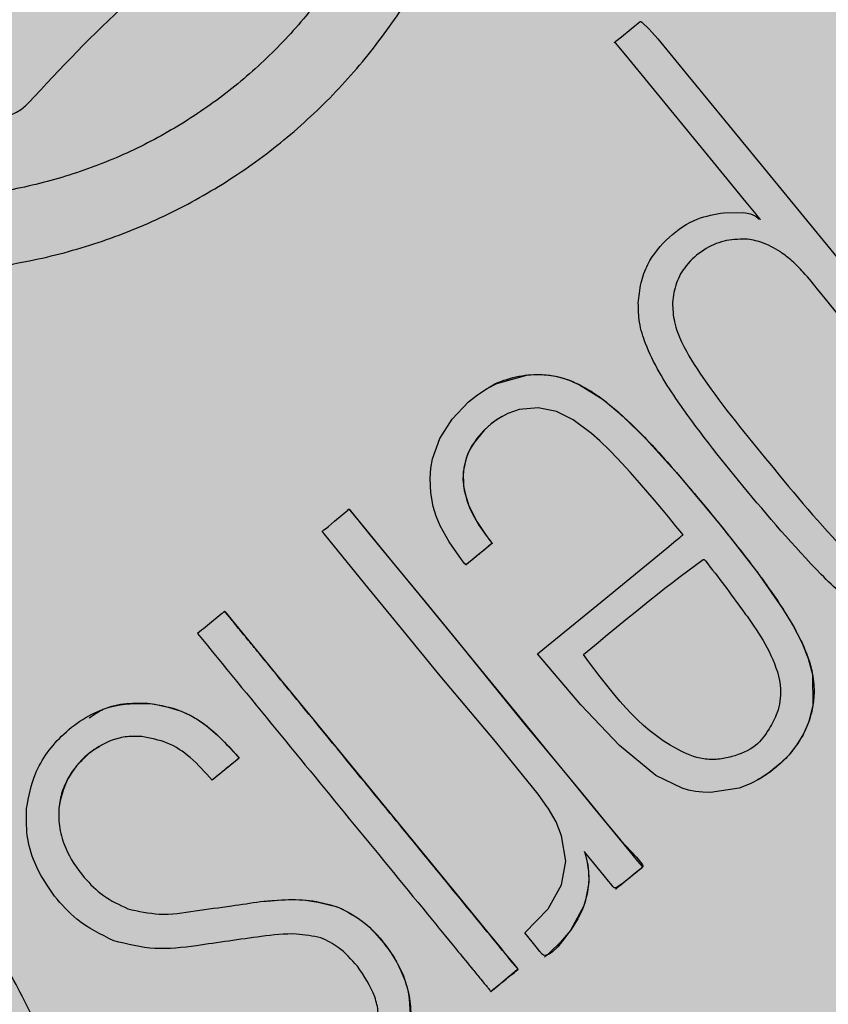
# Model space of a CAD drawing. Units: millimetres. Extents: x 0 to 1.4, y 0 to 1.4.
# Drawn here: x 1.25 to 1.26, y 0.14 to 0.16 of the extents above; entities that cross this region are included whole.
import ezdxf

# ---------------------------------------------------------------- set-up
doc = ezdxf.new("R2010")
doc.units = ezdxf.units.MM
doc.layers.add('.Operis_HACH', color=255, linetype='Continuous')
doc.layers.add('.Operis_MOBI', color=1, linetype='Continuous')

msp = doc.modelspace()

# ---------------------------------------------------------------- hatches: boundary and pattern name
at = {"layer": '.Operis_HACH', "true_color": 0xeaecd4}
h = msp.add_hatch(color=254, dxfattribs=at)
h.dxf.hatch_style = 1
edge = h.paths.add_edge_path()
edge.add_line((0.8000000000029104, 0), (1.400000000001455, 0))
edge.add_line((1.400000000001455, 0), (1.400000000001455, 1.300000000000182))
edge.add_arc((0.6999999999970896, -1.012304735162616), 2.415937331195163, 73.15745261203612, 106.8425473877987)
edge.add_line((0, 1.300000000000182), (0, 0.7000000000002728))
edge.add_line((0, 0.7000000000002728), (0.5400000000008731, 0.7000000000002728))
edge.add_arc((0.5400000000008731, 0.4399999999991451), 0.2600000000011278, 2.0037305148434825e-10, 90, ccw=False)
edge.add_line((0.8000000000029104, 0.4400000000000546), (0.8000000000029104, 0))
at = {"layer": '.Operis_HACH', "true_color": 0x939598}
h = msp.add_hatch(color=252, dxfattribs=at)
h.dxf.hatch_style = 1
edge = h.paths.add_edge_path()
edge.add_arc((1.263364555539738, 0.1404735617238657), 0.046499256, -140.6396820622234, 219.3603179377765)

# ---------------------------------------------------------------- linework, layer by layer
at = {"layer": '.Operis_MOBI'}
for p, q in [((1.261022392405721, 0.1495401929510081), (1.261022366663383, 0.1495401777560801)), ((1.257369924082013, 0.1478517530954377), (1.257369898135948, 0.1478517388095497)), ((1.262961597218236, 0.1463362063796012), (1.262961571432243, 0.146336191651244)), ((1.256910602176504, 0.1443194697935724), (1.256910628020705, 0.1443194845346625)), ((1.252107333057211, 0.1433951084950422), (1.252107307569531, 0.1433950943087439)), ((1.250627644520137, 0.1415642503557137), (1.250627619083389, 0.1415642359420417)), ((1.252396936390141, 0.1404763206505777), (1.251858360781625, 0.1400347812345899)), ((1.252396938820311, 0.1404763226150862), (1.252396912466793, 0.1404763080022349)), ((1.251858362345956, 0.1400347827716359), (1.251858335999714, 0.1400347681583298)), ((1.26272289523331, 0.1400408360264009), (1.262722921135719, 0.1400408505110136)), ((1.248803823473281, 0.1394753936906454), (1.248803797127039, 0.1394753790773393)), ((1.25989156410651, 0.1378637206848907), (1.259891590001644, 0.1378637351986072)), ((1.252819197128701, 0.137617922499885), (1.252819170782459, 0.1376179078865789)), ((1.250182980948011, 0.1374753016248178), (1.250182954594493, 0.1374752870401608)), ((1.251521704289189, 0.1374327340545278), (1.251521678845165, 0.1374327196695049)), ((1.254383747567772, 0.1375022283768885), (1.254383721221529, 0.1375022137635824)), ((1.258477693612804, 0.136513692927565), (1.258477719507937, 0.1365137074412814)), ((1.257409853111312, 0.1358290260404829), (1.257409879006445, 0.1358290405537446))]:
    msp.add_line(p, q, dxfattribs=at)
at = {"layer": '.Operis_MOBI', "flags": 128}
for points in [[(1.262047723263095, 0.151329852735671), (1.262444402440451, 0.1513307695258845), (1.262579980291775, 0.1513060100564871), (1.262673455523327, 0.15126668342009), (1.262704453474726, 0.1512419146506545), (1.262718038495223, 0.1512254811391358), (1.262719770238618, 0.1512230374187311), (1.262728263514873, 0.1512132226202993), (1.262736509997922, 0.1512073852404683), (1.262740543585096, 0.151205957766706), (1.262744518717227, 0.1512055253597282), (1.262748436616675, 0.1512060873355949), (1.262752298098349, 0.1512076448279913), (1.262756856573105, 0.1512108231004277), (1.262758427437802, 0.1512099660271815), (1.262770891211403, 0.1511980614568529), (1.262771744834026, 0.1511973937872426), (1.262770429828379, 0.1511998785927062), (1.262759616569383, 0.1512136584037762), (1.262748017463309, 0.1512279472367482), (1.262746454529406, 0.1512298692823606), (1.262741022132104, 0.1512365275270895), (1.26273307127849, 0.1512462584728382), (1.262687966489466, 0.1513012738214456), (1.262490621076722, 0.1515420393884597), (1.261720376183803, 0.1524814105951009), (1.260154472634895, 0.154391512388429), (1.259896017727442, 0.1547070300634914), (1.259887749809423, 0.1547170765406918), (1.259884530918498, 0.1547209221103003), (1.259881748170301, 0.1547241474422663), (1.259880600759061, 0.154723342102443), (1.259870361653157, 0.1547133622584624), (1.259870945694274, 0.1547148914555692), (1.259880379962851, 0.1547263936031413), (1.259881829158985, 0.1547277258664508), (1.259885313447739, 0.1547306965749158), (1.259898398304358, 0.1547415442983038), (1.259922577730322, 0.1547613422440008), (1.260009719328082, 0.1548329007850953), (1.260203944650129, 0.1549926747811696), (1.260379415485659, 0.1551359242489525), (1.260380544721556, 0.1551366750531997), (1.260382760388893, 0.1551374654286519), (1.260388459719252, 0.1551373301008425), (1.260395847850305, 0.1551349018086512), (1.260415671968076, 0.1551231622634077), (1.260561135095486, 0.1549837938373457), (1.26072952348477, 0.154789694336614)], [(1.26072952348477, 0.154789694336614), (1.261269417700532, 0.1541312672729873), (1.262575108936289, 0.1525387417132151), (1.265231455610774, 0.1493013200442874), (1.268590566258354, 0.145199335730922), (1.268667697891942, 0.1450991872247869), (1.268683508089453, 0.1450776531369229), (1.268685618146264, 0.1450745442812149), (1.26868461981212, 0.1450729566563496), (1.268682423054997, 0.1450711577513175), (1.26866288533347, 0.1450550717804617), (1.268310567349545, 0.1447656944251321), (1.268285557518539, 0.1447490666441809), (1.268258819625771, 0.1447387112480101), (1.268230373425467, 0.1447345643996414), (1.268200217222329, 0.1447365644580714), (1.268134661338991, 0.1447587622265019), (1.268061709663016, 0.1448048268321145), (1.267675343209703, 0.145217819726895)], [(1.258339820415131, 0.1425471526758884), (1.259623739955714, 0.1435997454832432), (1.260909767413978, 0.1446540664069289), (1.261090617197624, 0.144802332314157), (1.261170206817042, 0.1448675818273841), (1.261205226022867, 0.1448962916206256), (1.261221350490814, 0.1449095078464779), (1.261234100937145, 0.1449197246861331), (1.261228542491153, 0.144927990107135), (1.261209437798243, 0.1449515470881124), (1.261170948695508, 0.1449984245682572), (1.261093895300291, 0.145092067166388), (1.260943916277029, 0.1452734180579682), (1.260809370251081, 0.1454348783636306), (1.260664834022464, 0.1456066920968624), (1.260531625892327, 0.1457634155372034), (1.260370320327638, 0.1459501187655405), (1.260179375291045, 0.1461656898804904), (1.259927589155268, 0.1464384154000982), (1.259770291006134, 0.14660064293912), (1.259577763601555, 0.1467871094450857), (1.259408983816684, 0.1469377708922366), (1.25904587408877, 0.147206941865079), (1.258715248433873, 0.147372558155439), (1.258346968737897, 0.1474489017214182), (1.257969073478307, 0.147410822499296), (1.257747425217531, 0.1473341662849634), (1.257539134043327, 0.1472200622824857), (1.25740640683216, 0.1471220879707289), (1.257279524812475, 0.147007024038885), (1.257037025148747, 0.1467015045304834), (1.256968957284698, 0.1465747690849639), (1.256916481564986, 0.1464439095075249), (1.256858590299089, 0.1461719753283433), (1.256863562957733, 0.1458895213004325), (1.256931103271199, 0.1455995451447052), (1.256992596456257, 0.1454418060088756), (1.25707256115129, 0.1452793352123081), (1.257170998273068, 0.1451124299951516), (1.257316446375626, 0.1449026039963428), (1.257376930254395, 0.1448236831356553), (1.257403685216559, 0.144789958661022), (1.257416549589834, 0.1447739750824439), (1.257423779636156, 0.1447645066587029), (1.257425023613905, 0.144762782439102), (1.257429638244503, 0.1447578019474349), (1.257433724073053, 0.1447534332387477), (1.257434929226292, 0.1447518530544585), (1.257435575658747, 0.1447506759209318), (1.25743449426227, 0.1447494097405979), (1.25743100373802, 0.1447462674509552), (1.257416809625283, 0.1447343286017713), (1.257368952086836, 0.1446951099264879), (1.257179318759881, 0.1445393635735854), (1.256998411488894, 0.1443908690439457), (1.256961546030652, 0.1443606896277743), (1.256947654568648, 0.1443494929212648), (1.256945632776478, 0.1443479651538837), (1.256915651552845, 0.1443238101646784), (1.256911010052136, 0.1443197702078578), (1.256908196155564, 0.1443218429817534), (1.256906128495757, 0.1443243968838033), (1.256900412205141, 0.1443314084658596), (1.256884856709803, 0.144350558853148), (1.256823515730503, 0.1444276964307392), (1.256575555780728, 0.1447780672506269), (1.256400508551451, 0.1450954535562232), (1.256320686137769, 0.1452892092574984), (1.256261304370128, 0.1454841230206512), (1.256213208682311, 0.1457529536505717), (1.256200703202921, 0.1460403287242116), (1.256215006505954, 0.1462427798619501), (1.256248909478018, 0.1464321109265256), (1.256394543896022, 0.1468353958025546), (1.256635102050495, 0.1472198576111623), (1.256962023900996, 0.1475635608194352), (1.257144098322897, 0.1477077291206115), (1.257332298620895, 0.1478300983430927), (1.257525359120336, 0.1479304550598499), (1.258122192557494, 0.1480985026314556), (1.258276015039883, 0.1481095578124041), (1.25842860119883, 0.1481079161999332), (1.258579628221923, 0.1480937080227704), (1.258728809196327, 0.1480670780770197), (1.258951916759543, 0.1480019956429715), (1.259175302810036, 0.1479053951711649), (1.259643331453844, 0.1476086894094806), (1.26002517343295, 0.1472915736339928), (1.260500553427846, 0.1468249251229281), (1.26113694011292, 0.1461213305201454), (1.262012522573059, 0.1450695995549722), (1.262717168021481, 0.1441671553402557), (1.263217368577898, 0.1434529288194426), (1.263421025585558, 0.1431174104391175), (1.26359910620522, 0.1427739532896339), (1.26372865815938, 0.1424562610141038), (1.263813858611684, 0.1421366914978535), (1.263819093124766, 0.1415242629550448), (1.263730113059864, 0.1411805634002121), (1.263632737784064, 0.1409567492096357), (1.263493737656972, 0.1407293347947416), (1.263338717166334, 0.1405345841062626), (1.263169933277823, 0.1403646309777287), (1.262939447398821, 0.140178588688741), (1.262747722241329, 0.1400548126266585), (1.262569209189678, 0.1399624860009681), (1.262351506040432, 0.1398780160729984), (1.261782371533627, 0.1397881588277414), (1.26162942119845, 0.1397936633402423), (1.261483784102893, 0.1398105301009309), (1.261346198931278, 0.1398376470888252), (1.261217297134863, 0.1398739004048366), (1.260694494245399, 0.1401297480829271), (1.259966718891519, 0.1407235874362414), (1.259196580140269, 0.1415341667525354), (1.258339820415131, 0.1425471526758884)], [(1.257630678148416, 0.1472745482401479), (1.257533164185588, 0.1472159596037272), (1.257419730165566, 0.1471328284019364), (1.257263403756951, 0.1469914909189356), (1.257129820049158, 0.1468374840965225), (1.257019630967989, 0.1466721842284642), (1.256950945724384, 0.1465351847368765), (1.256900453518028, 0.1463943883613865), (1.256868193006085, 0.146250452025015), (1.256852955521026, 0.1460267540946916), (1.256877629188239, 0.1457999329732047), (1.256968929235882, 0.1454976688987699), (1.257127470409614, 0.1451826715024254), (1.25729979735479, 0.1449251341750823), (1.257390752172796, 0.1448062241793195), (1.257414832303766, 0.1447761497388456), (1.257420936621202, 0.1447686093720222), (1.257422467475408, 0.1447667231836931), (1.257427730379277, 0.144760262251566), (1.257432634811266, 0.1447543084718745), (1.257434084414854, 0.1447525879812019), (1.257433436076099, 0.1447493477744501), (1.257427673655911, 0.1447438093377968), (1.257355872097833, 0.1446843209641884), (1.257271683723957, 0.1446153927586238), (1.257159681510529, 0.1445238474084363), (1.257037078648864, 0.144423414654284), (1.256932030039025, 0.14433709463583), (1.256919812622073, 0.144327244347096), (1.256914504549059, 0.1443228618786634), (1.256912181917869, 0.1443209242074772), (1.256911163007317, 0.1443200698818146)], [(1.258081542728178, 0.136995816804756), (1.258549884827517, 0.1374747659901914), (1.258816023888357, 0.1379512070529927), (1.258900052162062, 0.1384260067870855), (1.258816961613775, 0.1389255588196647), (1.25870646131807, 0.1392040497889866), (1.258547655299481, 0.1394777046257332), (1.258544060787244, 0.139483080701666), (1.258523791948392, 0.1395131925278292), (1.25835264329362, 0.1397556207753041), (1.257502199579903, 0.1408067090928853), (1.25639977818355, 0.1421148697377248), (1.255690949117707, 0.1429788655673292), (1.254901337575575, 0.1439427588607032), (1.254096218792256, 0.1449285951816819), (1.254061695697601, 0.1449732813030096), (1.254053257136547, 0.1449846119053291), (1.254051232419442, 0.1449875104299281), (1.254051673226058, 0.1449893352073559), (1.254053883858433, 0.1449910384694704), (1.254056434408994, 0.1449930086096174), (1.254061044055561, 0.1449965819429053), (1.254069448514201, 0.1450031365679934), (1.254085012013093, 0.1450153917489843), (1.254114582770853, 0.1450390173768028), (1.254173104018264, 0.1450866567188314), (1.254296139850339, 0.1451884619677912), (1.254560928980936, 0.1454066369033171), (1.254568263029796, 0.1454126539038043), (1.254569219134282, 0.145413453418314), (1.25456830656185, 0.1454152772012094), (1.254566154595523, 0.1454189301493898), (1.25456500355358, 0.1454220207597245), (1.254564853777993, 0.1454245495874602), (1.254565154253214, 0.1454256030674514), (1.254565705021378, 0.1454265156216934), (1.254566505194816, 0.1454272870510067), (1.254567556119582, 0.1454279176541604), (1.254570407072606, 0.1454287556848612), (1.254577045991027, 0.1454289218149825), (1.254586240851495, 0.1454276397812464), (1.254588540767145, 0.1454261720396062), (1.254589594995196, 0.1454246320968196), (1.25459190858237, 0.1454214952809707), (1.254601764769177, 0.1454094722535046), (1.254621598673111, 0.1453852788949916), (1.254660802238504, 0.1453374618945418), (1.254816975866561, 0.1451469651315165), (1.255443334906886, 0.1443829501135951), (1.256105410786404, 0.1435750931091206), (1.256702898768708, 0.1428465705698727), (1.257433583916281, 0.1419482969376986), (1.258094511576928, 0.1411377731719767), (1.25869273506396, 0.140413796721532), (1.259232587872248, 0.1397609316923081), (1.259470538490859, 0.139470754570084), (1.259702866773296, 0.1391874002461009), (1.259995358625019, 0.1388375656556491), (1.260310147808923, 0.138500764843684), (1.260414820440928, 0.1383716721961719), (1.260426501547045, 0.1383488604146805), (1.260432198439958, 0.1383295470141093), (1.26043183611182, 0.1383136654417285), (1.260429361769638, 0.1383070028691691), (1.260425348446006, 0.1383011932953195), (1.260422712395666, 0.1382986893117959), (1.260417299956316, 0.1382939824497953), (1.260398152589914, 0.1382779523851241), (1.26032663427759, 0.138219340991327), (1.260051596640551, 0.1379947625214299), (1.25992112478707, 0.1379034698616124), (1.259898757671181, 0.1378941700736505), (1.259880481062282, 0.1378903125423676), (1.259872881018964, 0.1378904236803464), (1.259866310756479, 0.1378918926352526), (1.259860774123808, 0.137894717151994), (1.259856275690254, 0.1378988937085524), (1.259838183417742, 0.1379209599595015), (1.25982397547341, 0.1379382901809549), (1.25979861671658, 0.1379692228933891), (1.259753361016919, 0.1380244274819233), (1.259672564221546, 0.138122978341471), (1.259305134888564, 0.1385711571679167), (1.259293652059569, 0.1385851638024178), (1.259277956414735, 0.1386043683019125), (1.259273827214201, 0.1386094092144958), (1.259272345967474, 0.1386111803785752), (1.259271201903175, 0.1386122723583867), (1.259272008945118, 0.1386104254338534), (1.259272845636588, 0.1386084219680015), (1.259273261945054, 0.1386073026474151), (1.259280448080972, 0.1385870198250814), (1.259293322327721, 0.1385456907678417), (1.259319441036496, 0.1384363235979436), (1.259352709486848, 0.1382153281047067), (1.25935652096814, 0.1380147164550181), (1.259324178739917, 0.1377728444495006), (1.259256382822059, 0.1375333149003382), (1.259002951046568, 0.1370593110491427), (1.258861878610332, 0.1368691343382125), (1.258740427168959, 0.1367212318291422), (1.258636221449706, 0.1366178130192566), (1.258568448582082, 0.1365704040822493), (1.258509218212566, 0.1365493411171883), (1.258482794946758, 0.1365487726911851), (1.258458529926429, 0.1365548667158691), (1.258436469339358, 0.1365676235668616), (1.258416677286732, 0.1365870313570667), (1.25841566031886, 0.13658827172776), (1.258414861098572, 0.1365892460112264), (1.258413434828981, 0.1365909861719956), (1.258410887421633, 0.1365940935120307), (1.258406338609348, 0.1365996420222473), (1.258398216414207, 0.1366095488951942), (1.258383715117816, 0.1366272375257722), (1.258357826038264, 0.1366588170908472), (1.258311608929944, 0.1367151936883602), (1.258229083825427, 0.136815856586054), (1.258081542728178, 0.136995816804756)], [(1.254586153751006, 0.1454275176461124), (1.254786732060893, 0.1451839022524837), (1.255008418309444, 0.1449134952704298), (1.255226503817539, 0.1446474821191259), (1.255971676655463, 0.1437381308019212), (1.256637727412453, 0.1429261126490928), (1.25738318272488, 0.1420159015774516), (1.258043076100876, 0.1412119079818694), (1.258542930569092, 0.1406014666531519), (1.25900845322758, 0.1400338156777252), (1.259446454365388, 0.1395001098803732), (1.260153186078242, 0.1386380602548343), (1.260330066397728, 0.1384223073705471), (1.260374298290117, 0.1383683547596775), (1.260418510326417, 0.1383144262731548), (1.260424688494822, 0.1383061358324085), (1.260425976368424, 0.1383036069182708), (1.260416582692415, 0.1382943226331008), (1.260415387310786, 0.1382933775371384), (1.260404833425127, 0.1382847501331526), (1.260374520999903, 0.1382597096471727), (1.260284194111591, 0.1381853911966573), (1.260153819494008, 0.138078560926715), (1.260079217427119, 0.1380174000391889), (1.260002797273046, 0.137954748782704), (1.259924559286446, 0.1378906070917765), (1.259903137346555, 0.1378730333749445), (1.259897750569507, 0.1378686098823891), (1.25989638811734, 0.1378674900252008), (1.259891450485156, 0.1378639317113084)], [(1.252107347048877, 0.1433950882096724), (1.252110763227392, 0.1433925747601279), (1.252115368311934, 0.1433869437437352), (1.253119943314232, 0.1421614419718935), (1.254134795490245, 0.1409230215981552), (1.255099190653709, 0.1397469082116913), (1.256789025224862, 0.1376859236911514), (1.257056466769427, 0.1373600066840481), (1.257321146280447, 0.1370373578251929), (1.257584638005937, 0.1367157612380652), (1.257696012246015, 0.1365795559845537), (1.257810837589204, 0.1364391690685807), (1.257929586681712, 0.1362947299144253), (1.25794283823052, 0.1362783103363654), (1.257946466568683, 0.1362744436987668), (1.257948628845043, 0.1362722314738676), (1.257947712729219, 0.136269426340732), (1.257945840501634, 0.1362683090706014), (1.257943773242005, 0.1362669577297311), (1.25794067116658, 0.1362642801250331), (1.257937772541482, 0.1362618069747441), (1.257932750333566, 0.1362576423107384), (1.257852826405724, 0.1361920294116317), (1.257741245768557, 0.1361006787806218), (1.257598078693263, 0.1359835028811176), (1.2574677657758, 0.1358766598327747), (1.25743169317866, 0.135847011846181), (1.257420920170262, 0.1358381406657827), (1.257417001492286, 0.1358349073389036), (1.257415758591378, 0.1358338790873859), (1.257411004015012, 0.1358299999756127), (1.257409908546833, 0.1358291729197845)], [(1.259274826785258, 0.13860814821237), (1.259273139185098, 0.1386102030469374), (1.259272398507164, 0.1386111083743344), (1.259279712183343, 0.1385893780666265), (1.259336203882413, 0.1383469069146486), (1.259352701759781, 0.1382130970869184), (1.259358345487271, 0.1380839570006174), (1.259352546163427, 0.1379588970862642), (1.259284573861805, 0.1376157232666628), (1.259222854401742, 0.1374460696838469), (1.259141208822257, 0.1372775433860625), (1.25899236373516, 0.1370449306991759), (1.258797202979622, 0.1368108498518268), (1.258583392060245, 0.1366040118073215), (1.258527325175237, 0.1365554578956107), (1.258498931740178, 0.1365315995531091), (1.25848464777664, 0.1365197723021083), (1.258480666787364, 0.13651648188943), (1.258478930678393, 0.1365147129849902), (1.258478159696097, 0.1365140061407146)]]:
    msp.add_lwpolyline(points, dxfattribs=at)
at = {"layer": '.Operis_MOBI'}
msp.add_circle((1.263364555539738, 0.1404735617238657), 0.046499256, dxfattribs=at)
for points, knots in [([(1.233669579807611, 0.1571754523674826), (1.234077578556025, 0.1569459815095797), (1.234893700442626, 0.1564869698281655), (1.235974705610715, 0.1555739830073435), (1.236849015309417, 0.1544733746713973), (1.237779498194868, 0.1534177900234681), (1.238852585411223, 0.1524977595568089), (1.240037002062309, 0.151700685918513), (1.241304731083801, 0.1510637735896125), (1.242503381203278, 0.1506351816537972), (1.243571035010973, 0.1503685176826366), (1.244500559136213, 0.1502157107038329), (1.245434714233852, 0.1501371393278532), (1.246371952474874, 0.1501348330048131), (1.247310286256834, 0.1502115909593158), (1.248387410174473, 0.150387650860921), (1.249596908164676, 0.1507097832404725), (1.250912820920348, 0.1512374125800307), (1.252153843663109, 0.1519240015300056), (1.253303473102278, 0.1527548132576158), (1.254342760097643, 0.1537192163650616), (1.25525625541195, 0.1548018657672401), (1.256031786520907, 0.1559873854662328), (1.256653269527305, 0.1572500422921621), (1.257123149865947, 0.1585869817367893), (1.257389047641482, 0.1598070104373619), (1.25751318508992, 0.1608981907206726), (1.257545202279289, 0.161841157105755), (1.257499459687097, 0.1627843921037311), (1.257378589136351, 0.1637207201515594), (1.257183521753177, 0.1646435989755446), (1.256912020100572, 0.1655467497616883), (1.256569390163349, 0.1664236344554411), (1.256158429023344, 0.1672673284124357), (1.255598733187071, 0.1682193164829187), (1.254833960309043, 0.1692209883672149), (1.253927110701625, 0.1702941581088453), (1.253244208288379, 0.1715327185202113), (1.252954431132821, 0.1724223526657624), (1.252809604615322, 0.1728669792205437)], [0, 0, 0, 0, 0.03112376811693284, 0.06225702592251977, 0.09335744101478509, 0.1244955178558403, 0.1557202850913865, 0.1870757949525311, 0.2192410992315713, 0.2498004970089875, 0.2715187027723774, 0.2923202188338019, 0.312346156623313, 0.3337608604432076, 0.3545251643762298, 0.3748268830217573, 0.4062011494997393, 0.4374540335542325, 0.468750381215388, 0.5001488675848664, 0.5314106359195296, 0.5626616771263544, 0.5939852480961386, 0.6252621402581675, 0.655910418382752, 0.687914122574469, 0.7079997912328018, 0.7288339011776772, 0.7505588165443795, 0.7707051515144159, 0.7915429652206764, 0.8132107046712669, 0.8333474144797557, 0.8540901402454834, 0.8755733185200664, 0.9066816446819145, 0.937790468535028, 0.9689085566449342, 1, 1, 1, 1]), ([(1.253821689373581, 0.1680136017962468), (1.254029287571029, 0.1677396152922483), (1.254482333664782, 0.1671416885401413), (1.255048313512816, 0.1661280798543885), (1.2555209737111, 0.1649984541468257), (1.25585116216098, 0.1638157319189304), (1.256035043712473, 0.1626006175624752), (1.256071388881537, 0.1613720309264863), (1.255959660367807, 0.1601471319258962), (1.255698724919057, 0.1589448904201163), (1.255293015565258, 0.1577839409605986), (1.254750024585519, 0.1566807586273171), (1.254077325516846, 0.1556521152256209), (1.2532848874107, 0.1547128003580838), (1.252383305043622, 0.1538761233537116), (1.25138594191958, 0.1531554002053781), (1.250309255519824, 0.1525598373432331), (1.249167471250985, 0.1521021871171797), (1.247978981336928, 0.1517857684307273), (1.246762616836349, 0.1516131011826474), (1.245536251146405, 0.151592421078476), (1.24431710884528, 0.151722509895535), (1.243120004975935, 0.1519977345938059), (1.241962734260596, 0.1524145074195076), (1.240863013663329, 0.1529679246473279), (1.239844291390909, 0.1536546660995555), (1.238939131741063, 0.1544265828779317), (1.238426818432345, 0.1550107022821976), (1.238183451700024, 0.1552881794200403)], [0, 0, 0, 0, 0.03269279224238333, 0.0713461969959229, 0.1101081808419438, 0.1490035217943022, 0.1878759738068316, 0.2267418068729057, 0.2656224088782618, 0.3045393680833989, 0.3433880086467723, 0.3822033833480969, 0.4210724759333015, 0.4598479977589283, 0.4986349990986593, 0.5375916954168377, 0.5764234135013342, 0.615204799311361, 0.6541410698266065, 0.6929974707143493, 0.7316679336583917, 0.7704306832094076, 0.8092918662917283, 0.8482154442478174, 0.8871757704063713, 0.926117581282612, 0.9649032681426364, 1, 1, 1, 1]), ([(1.248208333505318, 0.1535225522607107), (1.248845633657766, 0.1542058899235599), (1.250125206533994, 0.1555778970327992), (1.252231603379187, 0.1571385710039976), (1.254089220579772, 0.1582462643564213), (1.255213488169829, 0.1587142033258715), (1.255655994595145, 0.1588983818992347)], [0, 0, 0, 0, 0.3018990628312368, 0.6061537112411077, 0.8449839564344181, 1, 1, 1, 1]), ([(1.246827310540539, 0.1541327420327434), (1.246824782487238, 0.1540507545082619), (1.246819592088286, 0.1538824238364214), (1.246913139686512, 0.1536403802524546), (1.247073844591796, 0.1534404885019285), (1.24728645572759, 0.1533040020126464), (1.247530523396563, 0.1532387099787229), (1.247786519634246, 0.1532544870101447), (1.24802846070088, 0.153348299283607), (1.248149419443507, 0.1534654788702028), (1.248208333505318, 0.1535225522607107)], [0, 0, 0, 0, 0.1217657799323881, 0.2500004188797794, 0.3782350844822685, 0.5000002117840385, 0.6217651169881653, 0.7499998913716663, 0.87823515671239, 1, 1, 1, 1]), ([(1.260343526802899, 0.1495296069056167), (1.260356293110817, 0.1496644752255634), (1.260381426785898, 0.1499299973170309), (1.260554636995948, 0.1504027944588415), (1.260932643715932, 0.1508588453648372), (1.261466683485196, 0.1512304790035159), (1.261866993925651, 0.1512989430634661), (1.262047723263095, 0.151329852735671)], [0, 0, 0, 0, 0.1503089844090823, 0.2959209103407255, 0.552584380527123, 0.7980039415589959, 1, 1, 1, 1]), ([(1.262477494368795, 0.1508056307889092), (1.262333292172116, 0.1508011856326448), (1.262041486079397, 0.1507921904594696), (1.261628303742327, 0.1505975078703159), (1.26129633297387, 0.1503101246139522), (1.261079902040365, 0.1499367672904555), (1.261041671248677, 0.1496732436603452), (1.261022366663383, 0.1495401777560801)], [0, 0, 0, 0, 0.2012598248180768, 0.4072673341655216, 0.6277597706275757, 0.8120377941693907, 1, 1, 1, 1]), ([(1.267248106203624, 0.1449865799813779), (1.267250963384868, 0.1451070577481914), (1.267256871076825, 0.1453561649036601), (1.26716132171714, 0.1456692122742425), (1.267037354387867, 0.1459268866233288), (1.266914156163693, 0.1461279788686625), (1.266763815532613, 0.1463316773001679), (1.2665579765453, 0.1465794488531174), (1.266304351913277, 0.1468890686755913), (1.266007990489015, 0.147250333822285), (1.26570588213508, 0.1476196095259183), (1.265396404138301, 0.1479979344762796), (1.265078523298143, 0.1483864287019969), (1.264751062684809, 0.148785719271018), (1.264372758232639, 0.1492480467359201), (1.263995182540384, 0.1497015134718822), (1.263675088230229, 0.1501067935091669), (1.263415266672382, 0.150367100465246), (1.263142039977538, 0.1505837226673066), (1.262876103755843, 0.1507200766059213), (1.262634295002499, 0.1507844214579563), (1.262531493193819, 0.1507983267433701), (1.262477494368795, 0.1508056307889092)], [0, 0, 0, 0, 0.04635828201248423, 0.09585320243855215, 0.124514280492782, 0.1569387698542511, 0.1868326597643143, 0.2223396993456197, 0.2814628849057972, 0.3415946585910503, 0.4030099884961874, 0.4659428483112623, 0.5305885052605291, 0.5971062084577515, 0.6656225224397702, 0.7615691037848554, 0.8253406052353044, 0.8651393956046043, 0.9034739353210364, 0.9599256569684709, 0.9789501041102073, 1, 1, 1, 1]), ([(1.262422700412571, 0.1458944106375384), (1.26196335163695, 0.1464603966223876), (1.261241396758123, 0.1473499523654027), (1.260562886222033, 0.1484612406729866), (1.260353187462897, 0.1491268150080032), (1.260346594732255, 0.1494016925553296), (1.260343526802899, 0.1495296069056167)], [0, 0, 0, 0, 0.5135321371099986, 0.8071144407805219, 0.9102406462775268, 1, 1, 1, 1]), ([(1.261022366663383, 0.1495401777560801), (1.261029639630578, 0.1494110971830196), (1.261044906044845, 0.1491401491271063), (1.261249632145336, 0.1486272540601021), (1.261862461899, 0.1476641281719822), (1.262499938864494, 0.1468939329156456), (1.262961571432243, 0.146336191651244)], [0, 0, 0, 0, 0.1013534161812066, 0.2127470496868926, 0.4299063095902569, 0.9999999999999999, 0.9999999999999999, 0.9999999999999999, 0.9999999999999999]), ([(1.257370545579761, 0.1478508303266608), (1.257374347434961, 0.1478534043867512), (1.25751678992674, 0.1479498455178145), (1.257763142610202, 0.148031969951262), (1.258084019653325, 0.1480993366353687), (1.258308049757034, 0.1481137598675559), (1.258511916348652, 0.1481043951603169), (1.258694676107552, 0.1480773314574435), (1.258906837370887, 0.148023721214031), (1.259154448896879, 0.1479234327321137), (1.259429207697394, 0.1477659994416172), (1.259703411677037, 0.1475678697283911), (1.259979937472963, 0.1473358099719917), (1.260305116869858, 0.1470287876122711), (1.260647876704752, 0.1466734694254228), (1.261035623094358, 0.1462412039122682), (1.261481378678582, 0.1457190771943715), (1.261938868970901, 0.1451636360352495), (1.262365999893518, 0.1446290657991085), (1.262701156789262, 0.144192345045667), (1.262996389785258, 0.1437846285029991), (1.26325068166625, 0.1434059880998575), (1.263465292147885, 0.1430480794952018), (1.263612365517474, 0.1427541708462741), (1.263724900978559, 0.1424812978671071), (1.263795991551888, 0.1422482603088611), (1.263836972546414, 0.1420062494930789), (1.263845965317159, 0.1418096500565298), (1.263836305523, 0.1416393949825761), (1.263814419806295, 0.1414855942903159), (1.263776857682387, 0.1413177711833669), (1.26371870705043, 0.1411383425634085), (1.263630990077218, 0.1409450111323167), (1.263501259592886, 0.1407284930141941), (1.263308588910149, 0.14048799409602), (1.263075164170004, 0.1402764480981205), (1.262874120468041, 0.1401269382399732), (1.262762254351401, 0.1400667062575849), (1.262720903592708, 0.1400444417990911)], [0, 0, 0, 0, 0.001156486298194561, 0.04332954540788096, 0.06372693585897368, 0.08389736099181269, 0.09963489499719191, 0.1150820534880022, 0.1303591685693976, 0.1546712553845314, 0.182115816657112, 0.2099497474468084, 0.2398007768178881, 0.2730087223918166, 0.3225820013278518, 0.3641379559356037, 0.4192940703621224, 0.495530632012872, 0.545417358979944, 0.5916716762430762, 0.6342031638926177, 0.6722113193248703, 0.706540892178311, 0.7392715549718302, 0.7548857514240407, 0.780871169765004, 0.8004505414225755, 0.8165666650958563, 0.830342298635518, 0.8433526248534285, 0.8556577379798505, 0.8736280918544526, 0.8907615840641945, 0.9090284305230087, 0.9370911213166503, 0.9680210449338177, 0.9881791353170774, 1, 1, 1, 1]), ([(1.262961571432243, 0.146336191651244), (1.263460040696373, 0.1457293306407337), (1.264130511670373, 0.1449130662813332), (1.265065913190483, 0.144019167587885), (1.265525236922258, 0.143870840571708), (1.265722450167232, 0.1438071555262468)], [0, 0, 0, 0, 0.6231754353293357, 0.8382082361913026, 0.9999999999999999, 0.9999999999999999, 0.9999999999999999, 0.9999999999999999]), ([(1.265579535371216, 0.143142878807339), (1.265321464990848, 0.1432258481877398), (1.264713044445671, 0.143421454808049), (1.263661877492268, 0.1444202179741296), (1.262925753180753, 0.1452959516150258), (1.262422700412571, 0.1458944106375384)], [0, 0, 0, 0, 0.1891175503913435, 0.4458589969848615, 1, 1, 1, 1]), ([(1.259251440060325, 0.1425356725521851), (1.259793714569241, 0.1418010615293497), (1.260450135625433, 0.1409118179158213), (1.2615512371558, 0.1404513442062125), (1.261929575652175, 0.1404409649303489), (1.262281929208257, 0.1405158215620759), (1.262682114276686, 0.1406686550685663), (1.262943769535923, 0.1410340344350516), (1.263141787290806, 0.1414052003942743), (1.2632162587106, 0.1419274850018155), (1.263006845088967, 0.142523921954762), (1.262708260132058, 0.1430261084992708), (1.262254042652785, 0.1436424008597896), (1.261934167137952, 0.144084230109911), (1.261662172779324, 0.1444200464256937), (1.261648923435132, 0.1444284064937165), (1.261645119971945, 0.1444298357478146), (1.261642418081465, 0.1444301224637456), (1.261640654993244, 0.1444299417476032), (1.261639029165963, 0.1444293972595005), (1.26081115026318, 0.1438313818093775), (1.260031080470071, 0.1431833488259144), (1.259251440060325, 0.1425356725521851)], [0, 0, 0, 0, 0.227990132716815, 0.2759811152243931, 0.3001092586085559, 0.3241316861341487, 0.3689463001224204, 0.4057270672205932, 0.4367066330961925, 0.4771763879727874, 0.5371503389025462, 0.5949549950132508, 0.6278452870975275, 0.7339282966887736, 0.7370772684978911, 0.7375635151568016, 0.7379477975770663, 0.7381100676919847, 0.7382589229692286, 0.7384013755559086, 0.7385453723803193, 1, 1, 1, 1]), ([(1.251568120613229, 0.1429530869722839), (1.251672969723586, 0.1430392443453457), (1.251829239139624, 0.1431676551896999), (1.251998585961701, 0.1433062069090738), (1.252068450710794, 0.1433631947907088), (1.25208997118898, 0.1433807029006857), (1.25209985118272, 0.1433890913908726), (1.252105013249093, 0.1433930657835845), (1.252106796615408, 0.1433948399312612), (1.25210756463639, 0.1433952245192813), (1.252107988766511, 0.143395275898456), (1.252108485765348, 0.1433951019012056), (1.252110520843416, 0.1433933591238201), (1.252119391043379, 0.1433798600610316), (1.252185728524637, 0.1433069951640391), (1.252316813392099, 0.1431376508962785), (1.252524496369006, 0.1428889030580649), (1.252957321252325, 0.1423586649129902), (1.253819992867648, 0.1413084689561401), (1.254826650205359, 0.140079527884609), (1.255776178368251, 0.1389214316086509), (1.256430379733501, 0.1381232181201995), (1.257040684795356, 0.1373792003209928), (1.257470997457858, 0.1368545952873319), (1.257730785429885, 0.1365371807310112), (1.257827279172488, 0.1364191494394618), (1.257892904919572, 0.1363402933679936), (1.257923843368189, 0.1363010376162492), (1.257940802519443, 0.136281539294032), (1.257945890371047, 0.1362745646915755), (1.257948633254273, 0.1362728116182552), (1.257949294209538, 0.1362711345605021), (1.257948953258165, 0.1362703875306579), (1.257947331287141, 0.1362689389525258), (1.257943325741508, 0.1362671298402347), (1.257901312194008, 0.136225726979319), (1.257808550311893, 0.1361588079366811), (1.257677441004489, 0.1360474840762436), (1.257543351675849, 0.1359387881416296), (1.257453918209649, 0.1358655688604813), (1.257410945931042, 0.1358298919872141), (1.257410437086946, 0.1358294690985531), (1.257410232996335, 0.1358292998124853), (1.257409920166538, 0.1358290380489962), (1.257409374360577, 0.135828777493316), (1.257407482567942, 0.1358292099357641), (1.25740624039463, 0.1358320896088117), (1.257401602000755, 0.1358373878401835), (1.257392711020657, 0.1358485648338501), (1.257374959277513, 0.1358699936135963), (1.257343380377279, 0.1359086497809585), (1.257286911080882, 0.1359774458837819), (1.25718612971832, 0.1361004256900742), (1.257006146668573, 0.1363199332313343), (1.256684791034786, 0.136711930760157), (1.255897895709495, 0.1376717479633953), (1.254167062885244, 0.1397829771344732), (1.252607968817756, 0.1416847121186038), (1.251568120613229, 0.1429530869722839)], [0, 0, 0, 0, 0.02054010111960265, 0.03061341855974961, 0.03311914288869754, 0.03418455176397777, 0.0348139495098812, 0.0350782930842146, 0.03517306281741227, 0.03519015449849487, 0.03520710255381825, 0.0352363069237217, 0.03526655018371139, 0.03561076542427221, 0.03765526750281391, 0.05019701602762461, 0.06797397450724219, 0.08672395945438037, 0.1537915983357871, 0.2736953452835837, 0.3271552625280481, 0.3804443011426727, 0.4298860224603223, 0.4727895404974015, 0.4831274947767064, 0.4919611735051896, 0.4958600468583539, 0.4986553279010904, 0.4995198910625349, 0.4997738446286064, 0.4999560058939473, 0.4999938198494158, 0.5000313546982378, 0.500070782547881, 0.500322639865075, 0.5006836386061406, 0.5089302115995916, 0.5176435397390873, 0.5266959275982629, 0.5350613734502478, 0.5351375789307046, 0.5351495574543602, 0.535161535978016, 0.5351776724393768, 0.5352115797483117, 0.5352482177191821, 0.5354556620425955, 0.5356287826183362, 0.5363342063672152, 0.5375975463153935, 0.5398528899177729, 0.543880261148662, 0.5510719042578858, 0.5639124116516956, 0.5868407253085286, 0.6277810422748052, 0.7517460792304104, 1, 1, 1, 1]), ([(1.238303778096451, 0.1173931706775875), (1.238647879421478, 0.1177100859690654), (1.239336257815012, 0.118344078420705), (1.240537859208416, 0.1190897327333005), (1.241855371627025, 0.1195825086201694), (1.243159711062617, 0.1201456358521682), (1.244366877399443, 0.1208851350834266), (1.24548834295274, 0.1217680712211404), (1.246476945605536, 0.1227639230069144), (1.247253910340078, 0.1237676725131678), (1.247835362126352, 0.124698276350955), (1.248267712777306, 0.1255361799389902), (1.248631580441725, 0.1264035622616575), (1.248924848710885, 0.1272977914140938), (1.249143498076592, 0.1282165946272471), (1.24930987067637, 0.129294190840028), (1.249376416606538, 0.1305428798773391), (1.249279339848727, 0.1319566408842547), (1.249010825260484, 0.1333482542445381), (1.248576472105924, 0.1346970079080165), (1.247980221523903, 0.1359829196198916), (1.24723309201363, 0.1371887280206465), (1.246343877188338, 0.1382936155382595), (1.245335636551317, 0.1392743810438333), (1.244210421762546, 0.1401339426820414), (1.243133664080233, 0.1407632701552757), (1.242135681539366, 0.141217962428982), (1.241250021543237, 0.1415396638744824), (1.240339983225567, 0.1417878317829491), (1.239413937160862, 0.1419628815801843), (1.238479041414394, 0.1420632773215402), (1.237370234593982, 0.1420893846129729), (1.236105112358928, 0.1419859016873488), (1.234717127983458, 0.1417102971195163), (1.233387557302194, 0.1412440191356836), (1.232086411968339, 0.1407128892801666), (1.230697757040616, 0.1404464324464243), (1.22976228389598, 0.1404457337398526), (1.229294833967288, 0.1404453846007527)], [0, 0, 0, 0, 0.03110384376474213, 0.06222357417085943, 0.09330769709112652, 0.1245459557306453, 0.1565899540341194, 0.187145057959068, 0.2192914520040091, 0.2496469657803497, 0.2713402185396375, 0.2921607381791722, 0.3122500681038836, 0.333792852553764, 0.3546230654936696, 0.3749301961281985, 0.4061614011535695, 0.4374663871035663, 0.4688132260906365, 0.5000457207048756, 0.531324002028055, 0.5627021199430303, 0.5940111200690731, 0.6252795251090455, 0.6559036948623269, 0.6878641327999617, 0.7079182589841418, 0.7287254642799581, 0.7504272810232211, 0.7705531403576673, 0.7913250512088233, 0.8128811028485345, 0.8442210313229124, 0.8755619789304507, 0.9067058554867943, 0.9378008821308064, 0.968919499937029, 1, 1, 1, 1]), ([(1.248164101554721, 0.1394742131706153), (1.248207355136401, 0.1397082523467361), (1.24828010769852, 0.1401019064978755), (1.248566448310157, 0.140594845780015), (1.248905356362229, 0.1409781157685757), (1.249329665522964, 0.1412946739692416), (1.249908458106802, 0.1415622117178827), (1.250358721095836, 0.1415634790741933), (1.250627619083389, 0.1415642359420417)], [0, 0, 0, 0, 0.1984464792034042, 0.3337871953931748, 0.4733715452919485, 0.6264039824710792, 0.7768876837770835, 1, 1, 1, 1]), ([(1.249407174371299, 0.1412727666579485), (1.249499402620131, 0.1413366018782654), (1.249722995700722, 0.14149136046899), (1.250154529087013, 0.1415776145408927), (1.250470253973617, 0.1415686827772333), (1.25062764321774, 0.1415642302813467)], [0, 0, 0, 0, 0.2604047135316506, 0.6313108334418591, 1, 1, 1, 1]), ([(1.250627619083389, 0.1415642359420417), (1.250866865484568, 0.1415162373673411), (1.251327308280452, 0.1414238614829628), (1.251923415198689, 0.1410090360800496), (1.252234391773527, 0.1406591587697221), (1.252396912466793, 0.1404763080022349)], [0, 0, 0, 0, 0.3405179814145914, 0.6553454897377178, 1, 1, 1, 1]), ([(1.250627643334155, 0.1415642384131388), (1.250830728989968, 0.1415270092288665), (1.251209800466313, 0.1414575187395712), (1.251835321629187, 0.1410962558543361), (1.252176145513658, 0.1407200421995185), (1.252396938820311, 0.1404763226150862)], [0, 0, 0, 0, 0.2889693546540139, 0.5393785128524188, 1, 1, 1, 1]), ([(1.250457027716038, 0.1409032425185615), (1.25035930435115, 0.1409065400043801), (1.250160499279446, 0.1409132482976929), (1.249814602182596, 0.1408273742595156), (1.249499334859138, 0.1406531914999505), (1.249199311234406, 0.1403798244887184), (1.248919727935572, 0.1400163898188111), (1.248845608904958, 0.1396705008278332), (1.248803797127039, 0.1394753790773393)], [0, 0, 0, 0, 0.121655363986137, 0.247491529010486, 0.4401448064364344, 0.5641575592762508, 0.7541340074298457, 1, 1, 1, 1]), ([(1.249650080455467, 0.1407246230141936), (1.249582725940854, 0.1406847595976615), (1.249329189908167, 0.140534705627033), (1.249054579486256, 0.1402152116397701), (1.248859190593066, 0.1398132746940064), (1.248822268833464, 0.1395879372062154), (1.248803828370001, 0.1394753930985644)], [0, 0, 0, 0, 0.1499264600406497, 0.5643535591421327, 0.7824177407586904, 1, 1, 1, 1]), ([(1.251858335999714, 0.1400347681583298), (1.251720465181279, 0.1401915776737042), (1.251463283602789, 0.1404840871227861), (1.250982491525065, 0.1408051692046683), (1.250630266462395, 0.1408709089923832), (1.250457027716038, 0.1409032425185615)], [0, 0, 0, 0, 0.3699630624141836, 0.6901219700831848, 1, 1, 1, 1]), ([(1.252396912466793, 0.1404763080022349), (1.252296403370565, 0.1403939077067662), (1.252116876021319, 0.1402467259390505), (1.251937352550158, 0.1400995479625635), (1.251858335999714, 0.1400347681583298)], [0, 0, 0, 0, 0.5598539547490446, 1, 1, 1, 1]), ([(1.24872127737035, 0.1377239808039121), (1.248574551020283, 0.1379395789217597), (1.248321735285572, 0.138311063639776), (1.248152376196231, 0.1389263657288211), (1.248160250870569, 0.1392942965940165), (1.248164101554721, 0.1394742131706153)], [0, 0, 0, 0, 0.4140883139684595, 0.7134917601108205, 1, 1, 1, 1]), ([(1.248803797127039, 0.1394753790773393), (1.248804112539801, 0.1393413666905872), (1.248804752802243, 0.1390693370972258), (1.24895771402953, 0.1385852121616153), (1.249263245772454, 0.1381308866843938), (1.249685095986933, 0.1377075185487229), (1.250014085206203, 0.1375540579833796), (1.250182954594493, 0.1374752870401608)], [0, 0, 0, 0, 0.1550268982570388, 0.3146866149405519, 0.5812256248865608, 0.7850441081486247, 1, 1, 1, 1]), ([(1.24989899827051, 0.1368380748767777), (1.249641304086254, 0.1369647722226546), (1.249190939517575, 0.1371861974580497), (1.248862000647932, 0.1375628466025773), (1.24872127737035, 0.1377239808039121)], [0, 0, 0, 0, 0.572190182290597, 1, 1, 1, 1]), ([(1.251521678845165, 0.1374327196695049), (1.251763987827871, 0.1374673039322261), (1.252196474226366, 0.137529031826034), (1.252628983362229, 0.1375907628698769), (1.252819170782459, 0.1376179078865789)], [0, 0, 0, 0, 0.5602695977581753, 1, 1, 1, 1]), ([(1.251521705198684, 0.1374327342541619), (1.25176401418139, 0.137467318497329), (1.252196500579885, 0.1375290463565761), (1.252629009715747, 0.1375907774586267), (1.252819197128701, 0.137617922499885)], [0, 0, 0, 0, 0.5602696054812599, 1, 1, 1, 1]), ([(1.252819170782459, 0.1376179078865789), (1.253195272613084, 0.1376525568739453), (1.253728006260644, 0.137701635819667), (1.254234735191858, 0.1375475247632494), (1.254383721221529, 0.1375022137635824)], [0, 0, 0, 0, 0.7059847561173408, 1, 1, 1, 1]), ([(1.252819197914505, 0.1376179189187496), (1.253120360721368, 0.1376479272216784), (1.25365014293493, 0.1377007155001593), (1.254162595752859, 0.1375620444182459), (1.254383736930322, 0.1375022030329092)], [0, 0, 0, 0, 0.5684652922302629, 0.9999999999999999, 0.9999999999999999, 0.9999999999999999, 0.9999999999999999]), ([(1.250182954594493, 0.1374752870401608), (1.250390343026083, 0.1374283075879248), (1.250833164333017, 0.1373279958102103), (1.251282684446778, 0.1373963683431612), (1.251521678845165, 0.1374327196695049)], [0, 0, 0, 0, 0.4683343619946347, 1, 1, 1, 1]), ([(1.254383721221529, 0.1375022137635824), (1.254553849867079, 0.1374110954511707), (1.254938115867844, 0.1372052884289587), (1.255407059885329, 0.1366686411984119), (1.255715535189665, 0.1360822928249945), (1.255827181266795, 0.135525299953315), (1.25580944288231, 0.1352291151729332), (1.255800537008327, 0.135080410284445)], [0, 0, 0, 0, 0.192816035098263, 0.4355095357879553, 0.7026545816244674, 0.8507123925220033, 1, 1, 1, 1]), ([(1.254383741295896, 0.1375022135289328), (1.254536286221992, 0.1374232642506286), (1.254858214837441, 0.1372566508316595), (1.255241148246569, 0.1368539172731289), (1.255564519786276, 0.1364015071821996), (1.255808977213746, 0.1358034159729868), (1.255803715866932, 0.1353516307403879), (1.255800557497423, 0.1350804255175717)], [0, 0, 0, 0, 0.1716797168810399, 0.3623103975585736, 0.550810587407473, 0.7303530387650842, 1, 1, 1, 1]), ([(1.25154518870113, 0.1367395019701689), (1.251269350621442, 0.1367047186317905), (1.25071454627323, 0.1366347574908104), (1.250171867541212, 0.1367700481428074), (1.24989899827051, 0.1368380748767777)], [0, 0, 0, 0, 0.4971808307968555, 0.9999999999999999, 0.9999999999999999, 0.9999999999999999, 0.9999999999999999]), ([(1.25402512025903, 0.1368984989871933), (1.253862779471092, 0.1369296629395649), (1.253469956078334, 0.1370050717732738), (1.252634401411342, 0.1368999627707126), (1.251974651393539, 0.1368027696184981), (1.25154518870113, 0.1367395019701689)], [0, 0, 0, 0, 0.1973387753234814, 0.4775096088913526, 1, 1, 1, 1]), ([(1.25475149833801, 0.1363317213968003), (1.25463277840754, 0.1364672311078721), (1.254425943283422, 0.1367033175652068), (1.254144864491536, 0.136840189341001), (1.25402512025903, 0.1368984989871933)], [0, 0, 0, 0, 0.5739834162465176, 0.9999999999999999, 0.9999999999999999, 0.9999999999999999, 0.9999999999999999]), ([(1.25516472767049, 0.1351029794036549), (1.255169650648895, 0.1352059399655445), (1.255179623170989, 0.135414508104077), (1.255077066402009, 0.1358520176768252), (1.254884371453954, 0.1361359413554055), (1.25475149833801, 0.1363317213968003)], [0, 0, 0, 0, 0.2323441498445074, 0.4706616417787102, 1, 1, 1, 1])]:
    msp.add_open_spline(points, degree=3, knots=knots, dxfattribs=at)

doc.saveas('drawing.dxf')
